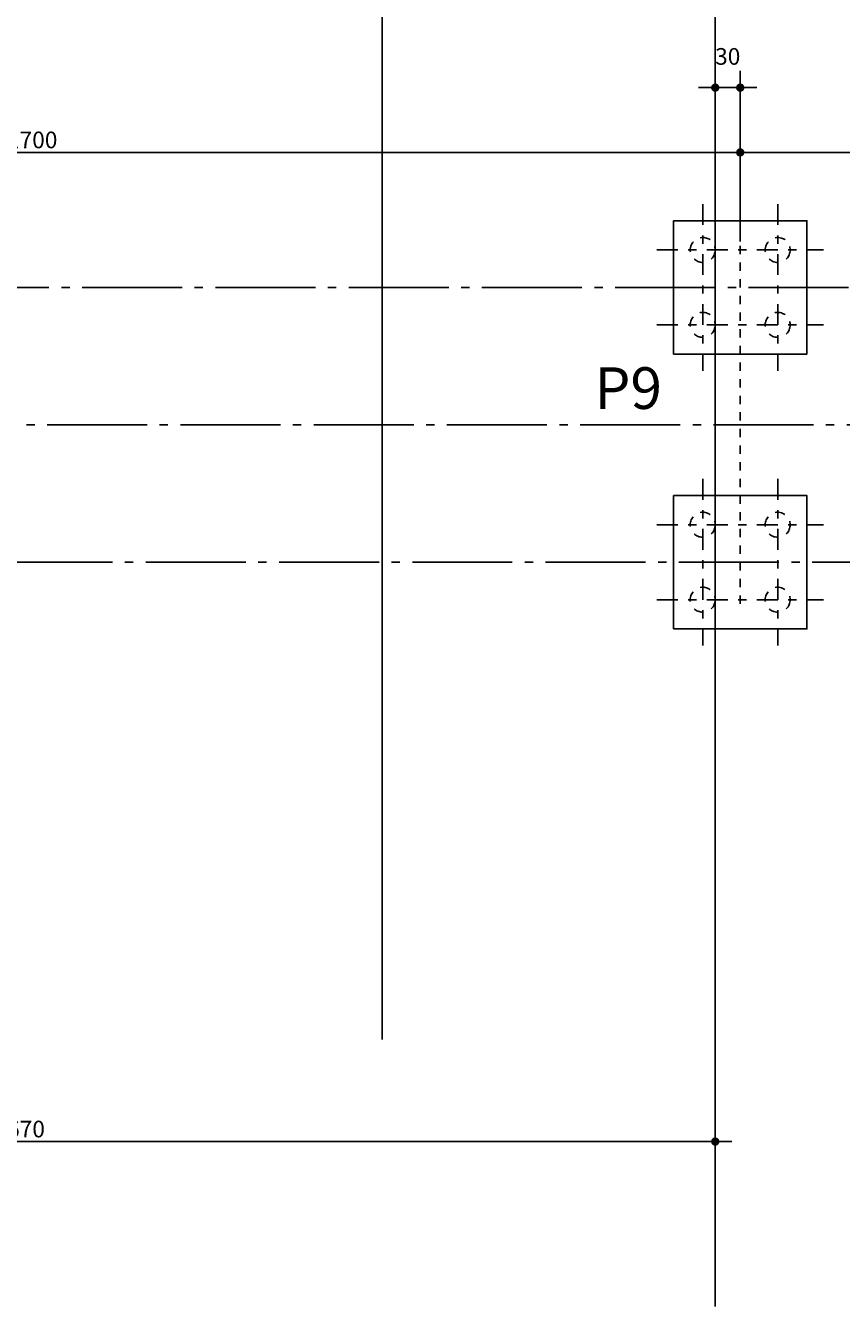
# Model space of a CAD drawing. Extents: x 0 to 116, y 0 to 59.
# Drawn here: x 87 to 97, y 36 to 51 of the extents above; entities that cross this region are included whole.
import ezdxf

# ---------------------------------------------------------------- set-up
doc = ezdxf.new("R2010")
doc.units = 0
doc.header["$MEASUREMENT"] = 0
for name, pattern in [('ACAD_ISO04W100', [30.5, 24, -3, 0.5, -3]), ('DASHDOT', [1, 0.5, -0.25, 0, -0.25]), ('DASHDOTX2', [2, 1, -0.5, 0, -0.5]), ('HIDDENX2', [0.75, 0.5, -0.25])]:
    doc.linetypes.add(name, pattern=pattern)
doc.layers.get('0').update_dxf_attribs({"linetype": 'CONTINUOUS'})
doc.layers.get('DEFPOINTS').update_dxf_attribs({"linetype": 'CONTINUOUS'})
for name, color, linetype in [('BORDOCANAL', 150, 'CONTINUOUS'), ('COTAS', 1, 'CONTINUOUS'), ('EIXO', 6, 'DASHDOTX2'), ('ESTRUTURA', 4, 'CONTINUOUS'), ('TEXTO', 3, 'CONTINUOUS')]:
    doc.layers.add(name, color=color, linetype=linetype)
doc.styles.add('R80', font='romans.shx', dxfattribs={"height": 0.2})
doc.styles.get("Standard").update_dxf_attribs({"font": 'ARIAL.TTF'})
doc.dimstyles.new('100', dxfattribs={"dimtxt": 0.1, "dimasz": 0.1, "dimexe": 0.2, "dimexo": 0.05, "dimgap": 0.05, "dimtad": 1, "dimdec": 1, "dimlfac": 100, "dimzin": 12, "dimtxsty": 'R80', "dimblk1": 'DOTAO', "dimblk2": 'DOTAO', "dimsah": 1, "dimcen": 2.5, "dimclrd": 1, "dimclre": 1, "dimclrt": 3, "dimazin": 3, "dimtfac": 1, "dimtdec": 4, "dimtofl": 0, "dimtmove": 0, "dimatfit": 3, "dimtolj": 1, "dimtzin": 0})

# ---------------------------------------------------------------- blocks, each defined once
blk = doc.blocks.new('DOTAO')
at = {"color": 1, "linetype": 'BYBLOCK'}
blk.add_line((0, 0), (-2, 0), dxfattribs=at)
at = {"color": 1}
blk.add_line((0, 0), (2, 0), dxfattribs=at)
at = {"color": 2, "const_width": 0.5}
blk.add_lwpolyline([(-0.25, 0, 1), (0.25, 0, 1)], format="xyb", close=True, dxfattribs=at)
blk = doc.blocks.new('*D10')
at = {"color": 1, "linetype": 'BYBLOCK', "ltscale": 0.05}
for p, q in [((221.139, 125.513), (221.139, 127.284)), ((238.139, 126.013), (238.139, 127.284)), ((221.239, 127.084), (238.039, 127.084))]:
    blk.add_line(p, q, dxfattribs=at)
at = {"layer": 'DEFPOINTS', "color": 0, "linetype": 'BYBLOCK', "ltscale": 0.05}
for p in [(238.139, 127.084), (238.139, 125.963), (221.139, 125.463)]:
    blk.add_point(p, dxfattribs=at)
at = {"color": 1, "linetype": 'BYBLOCK', "ltscale": 0.05, "xscale": 0.1, "yscale": 0.1, "zscale": 0.1, "rotation": 180}
blk.add_blockref('DOTAO', (221.139, 127.084), dxfattribs=at)
at = {"color": 1, "linetype": 'BYBLOCK', "ltscale": 0.05, "xscale": 0.1, "yscale": 0.1, "zscale": 0.1}
blk.add_blockref('DOTAO', (238.139, 127.084), dxfattribs=at)
at = {"color": 3, "linetype": 'BYBLOCK', "ltscale": 0.05, "insert": (229.639, 127.234), "char_height": 0.2, "attachment_point": 5, "style": 'R80'}
blk.add_mtext('\\A1;1700', dxfattribs=at)
blk = doc.blocks.new('*D12')
at = {"color": 1, "linetype": 'BYBLOCK', "ltscale": 0.05}
for p, q in [((237.839, 127.826), (237.839, 128.062)), ((238.139, 126.113), (238.139, 128.062)), ((237.939, 127.862), (238.039, 127.862))]:
    blk.add_line(p, q, dxfattribs=at)
at = {"layer": 'DEFPOINTS', "color": 0, "linetype": 'BYBLOCK', "ltscale": 0.05}
for p in [(238.139, 127.862), (237.839, 127.776), (238.139, 126.063)]:
    blk.add_point(p, dxfattribs=at)
at = {"color": 1, "linetype": 'BYBLOCK', "ltscale": 0.05, "xscale": 0.1, "yscale": 0.1, "zscale": 0.1, "rotation": 180}
blk.add_blockref('DOTAO', (237.839, 127.862), dxfattribs=at)
at = {"color": 1, "linetype": 'BYBLOCK', "ltscale": 0.05, "xscale": 0.1, "yscale": 0.1, "zscale": 0.1}
blk.add_blockref('DOTAO', (238.139, 127.862), dxfattribs=at)
at = {"color": 3, "linetype": 'BYBLOCK', "ltscale": 0.05, "insert": (237.989, 128.237), "char_height": 0.2, "attachment_point": 5, "style": 'R80'}
blk.add_mtext('\\A1;30', dxfattribs=at)
blk = doc.blocks.new('*D14')
at = {"color": 1, "linetype": 'BYBLOCK', "ltscale": 0.05}
for p, q in [((221.139, 122.113), (221.139, 115.006)), ((237.839, 115.973), (237.839, 115.006)), ((221.239, 115.206), (237.739, 115.206))]:
    blk.add_line(p, q, dxfattribs=at)
at = {"layer": 'DEFPOINTS', "color": 0, "linetype": 'BYBLOCK', "ltscale": 0.05}
for p in [(221.139, 122.163), (237.839, 116.023), (237.839, 115.206)]:
    blk.add_point(p, dxfattribs=at)
at = {"color": 1, "linetype": 'BYBLOCK', "ltscale": 0.05, "xscale": 0.1, "yscale": 0.1, "zscale": 0.1, "rotation": 180}
blk.add_blockref('DOTAO', (221.139, 115.206), dxfattribs=at)
at = {"color": 1, "linetype": 'BYBLOCK', "ltscale": 0.05, "xscale": 0.1, "yscale": 0.1, "zscale": 0.1}
blk.add_blockref('DOTAO', (237.839, 115.206), dxfattribs=at)
at = {"color": 3, "linetype": 'BYBLOCK', "ltscale": 0.05, "insert": (229.489, 115.356), "char_height": 0.2, "attachment_point": 5, "style": 'R80'}
blk.add_mtext('\\A1;1670', dxfattribs=at)
blk = doc.blocks.new('*D15')
at = {"color": 1, "linetype": 'BYBLOCK', "ltscale": 0.05}
for p, q in [((238.139, 126.013), (238.139, 127.284)), ((241.769, 123.863), (241.769, 127.284)), ((238.239, 127.084), (241.669, 127.084))]:
    blk.add_line(p, q, dxfattribs=at)
at = {"layer": 'DEFPOINTS', "color": 0, "linetype": 'BYBLOCK', "ltscale": 0.05}
for p in [(241.769, 127.084), (238.139, 125.963), (241.769, 123.813)]:
    blk.add_point(p, dxfattribs=at)
at = {"color": 1, "linetype": 'BYBLOCK', "ltscale": 0.05, "xscale": 0.1, "yscale": 0.1, "zscale": 0.1, "rotation": 180}
blk.add_blockref('DOTAO', (238.139, 127.084), dxfattribs=at)
at = {"color": 1, "linetype": 'BYBLOCK', "ltscale": 0.05, "xscale": 0.1, "yscale": 0.1, "zscale": 0.1}
blk.add_blockref('DOTAO', (241.769, 127.084), dxfattribs=at)
at = {"color": 3, "linetype": 'BYBLOCK', "ltscale": 0.05, "insert": (239.954, 127.234), "char_height": 0.2, "attachment_point": 5, "style": 'R80'}
blk.add_mtext('\\A1;363', dxfattribs=at)

msp = doc.modelspace()

# ---------------------------------------------------------------- linework, layer by layer
at = {"layer": 'BORDOCANAL', "linetype": 'CONTINUOUS'}
for p, q in [((95.31819, 55.30565), (95.31819, 35.56592)), ((91.31819, 53.46769), (91.31819, 38.77274))]:
    msp.add_line(p, q, dxfattribs=at)
at = {"layer": 'EIXO', "color": 6, "linetype": 'DASHDOT', "ltscale": 0.5}
for p, q in [((95.16819, 48.80216), (95.16819, 46.80216)), ((96.06819, 48.80216), (96.06819, 46.80216)), ((94.61819, 48.25216), (96.61819, 48.25216)), ((94.61819, 47.35216), (96.61819, 47.35216)), ((95.16819, 45.50216), (95.16819, 43.50216)), ((96.06819, 45.50216), (96.06819, 43.50216)), ((94.61819, 44.95216), (96.61819, 44.95216)), ((94.61819, 44.05216), (96.61819, 44.05216))]:
    msp.add_line(p, q, dxfattribs=at)
at = {"layer": 'EIXO', "ltscale": 0.05}
msp.add_line((95.61819, 48.30216), (95.61819, 44.00216), dxfattribs=at)
at = {"layer": 'EIXO', "linetype": 'ACAD_ISO04W100', "ltscale": 0.05}
for p, q in [((47.71819, 47.80216), (104.06262, 47.80216)), ((46.88211, 44.50216), (97.54036, 44.50216))]:
    msp.add_line(p, q, dxfattribs=at)
at = {"layer": 'EIXO', "color": 4, "linetype": 'ACAD_ISO04W100', "ltscale": 0.05}
msp.add_line((4.098, 46.15216), (113.57378, 46.15216), dxfattribs=at)
at = {"layer": 'ESTRUTURA', "color": 3}
for points in [[(94.81819, 47.00216), (96.41819, 47.00216), (96.41819, 48.60216), (94.81819, 48.60216)], [(94.81819, 43.70216), (96.41819, 43.70216), (96.41819, 45.30216), (94.81819, 45.30216)]]:
    msp.add_lwpolyline(points, close=True, dxfattribs=at)
at = {"layer": 'ESTRUTURA', "color": 6, "linetype": 'HIDDENX2', "ltscale": 0.25}
for centre in [(95.16819, 48.25216), (96.06819, 48.25216), (95.16819, 47.35216), (96.06819, 47.35216), (95.16819, 44.95216), (96.06819, 44.95216), (95.16819, 44.05216), (96.06819, 44.05216)]:
    msp.add_circle(centre, 0.15, dxfattribs=at)

# ---------------------------------------------------------------- texts
at = {"layer": 'TEXTO'}
msp.add_text('P9', height=0.5, dxfattribs=at).set_placement((93.86851, 46.343))

# ---------------------------------------------------------------- dimensions: what is measured, and where the dimension line sits
at = {"layer": 'COTAS', "ltscale": 0.05}
for base, p1, p2, picture, middle in [((95.61819, 50.20147), (95.31819, 50.11557), (95.61819, 48.40216), '*D12', (95.46819, 50.57647)), ((95.61819, 49.42306), (78.61819, 47.80216), (95.61819, 48.30216), '*D10', (87.11819, 49.57306)), ((99.24819, 49.42306), (95.61819, 48.30216), (99.24819, 46.15216), '*D15', (97.43319, 49.57306)), ((95.31819, 37.5454), (78.61819, 44.50216), (95.31819, 38.3624), '*D14', (86.96819, 37.6954))]:
    dim = msp.add_linear_dim(base=base, p1=p1, p2=p2, dimstyle='100', dxfattribs=at)
    dim.commit()
    dim.dimension.update_dxf_attribs({"geometry": picture, "text_midpoint": middle, "insert": (-142.5207, -77.66084)})

doc.saveas('drawing.dxf')
